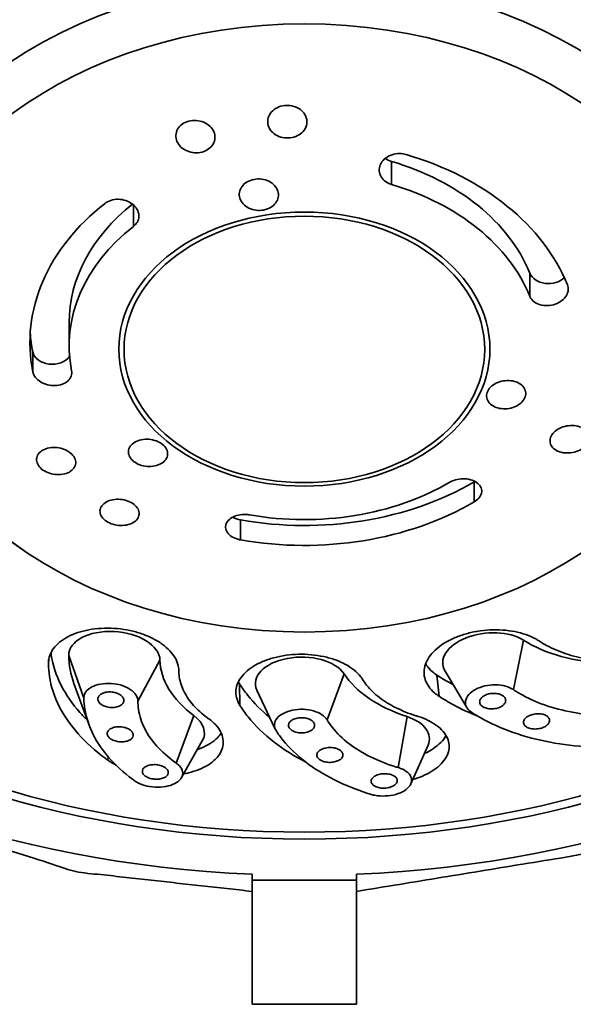
# Model space of a CAD drawing. Extents: x 7151 to 18070, y 1234 to 4763.
# Drawn here: x 17887 to 17908, y 2109 to 2146 of the extents above; entities that cross this region are included whole.
import ezdxf

# ---------------------------------------------------------------- set-up
doc = ezdxf.new("R2010")
doc.units = 0
doc.layers.get('0').update_dxf_attribs({"linetype": 'CONTINUOUS', "lineweight": 35})

msp = doc.modelspace()

# ---------------------------------------------------------------- linework, layer by layer
at = {"extrusion": (0, 1, 0)}
for p, q in [((17901.168, 2140.17), (17901.168, 2141.051)), ((17891.298, 2138.566), (17891.298, 2139.384)), ((17906.46, 2135.892), (17906.46, 2136.773)), ((17888.833, 2133.997), (17888.833, 2134.879)), ((17887.442, 2133.004), (17887.442, 2133.767)), ((17904.333, 2128.028), (17904.333, 2128.79)), ((17895.393, 2126.576), (17895.393, 2127.338)), ((17887.068, 2126.192), (17886.384, 2126.664)), ((17906.213, 2122.741), (17905.834, 2120.848)), ((17888.818, 2122.148), (17889.394, 2120.52)), ((17888.041, 2121.842), (17888.055, 2122.011)), ((17892.31, 2121.973), (17891.464, 2120.41)), ((17899.353, 2121.452), (17898.701, 2119.694)), ((17902.987, 2120.595), (17902.901, 2121.407)), ((17904.053, 2120.16), (17903.217, 2121.56)), ((17889.587, 2119.521), (17889.019, 2121.085)), ((17895.365, 2120.246), (17895.356, 2121.069)), ((17896.723, 2119.332), (17896.018, 2120.829)), ((17893.607, 2119.854), (17892.931, 2118.037)), ((17901.766, 2119.816), (17901.422, 2117.866)), ((17893.134, 2117.482), (17893.928, 2118.888)), ((17901.909, 2117.242), (17902.566, 2118.725)), ((17890.317, 2118.148), (17890.328, 2118.281)), ((17895.833, 2113.785), (17895.833, 2113.558)), ((17895.833, 2113.558), (17895.833, 2108.812)), ((17895.833, 2113.558), (17899.833, 2113.558)), ((17899.833, 2113.558), (17899.833, 2113.785)), ((17899.833, 2108.812), (17899.833, 2113.558)), ((17895.833, 2108.812), (17899.833, 2108.812))]:
    msp.add_line(p, q, dxfattribs=at)
for centre, major_axis, ratio, start_param, end_param in [((17897.833, 2139.401), (-34.75, 0), 0.738382, 1.628382, 7.796396), ((17897.833, 2139.401), (-32.04, 0), 0.738382, 2.736559, 5.452517), ((17897.833, 2138.39), (-30.5, 0), 0.738382, 3.141593, 5.452517), ((17897.833, 2135.692), (-16.75, 0), 0.738382, 2.323367, 5.452517), ((17897.833, 2134.116), (-10.5, 0), 0.738382, 3.430685, 4.332756), ((17901.446, 2141.566), (0.75, 0), 0.738382, 3.945653, 4.332756), ((17897.833, 2134.879), (-9, 0), 0.738382, 3.430685, 4.332756), ((17897.833, 2133.997), (9, 0), 0.738382, 0.289093, 1.191163), ((17897.833, 2134.116), (-10.5, 0), 0.738382, 5.52508, 6.427151), ((17897.833, 2134.879), (-9, 0), 0.738382, 5.531475, 6.283185), ((17897.833, 2133.997), (9, 0), 0.738382, 2.383488, 3.285558), ((17907.179, 2136.931), (0.75, 0), 0.738382, 3.430685, 5.642254), ((17897.833, 2134.879), (10.5, 0), 0.738382, 3.190795, 3.285558), ((17888.184, 2133.846), (0.75, 0), 0.738382, 3.285558, 5.805202), ((17897.833, 2134.879), (10.5, 0), 0.738382, 4.477883, 5.379953), ((17897.833, 2133.997), (9, 0), 0.738382, 4.477883, 5.379953), ((17903.869, 2129.225), (0.75, 0), 0.738382, 5.379953, 5.431903), ((17897.833, 2134.116), (-10.5, 0), 0.738382, 1.33629, 2.238361), ((17895.568, 2127.877), (0.75, 0), 0.738382, 4.028161, 4.477883), ((17890.564, 2122.061), (1.744, -0.145), 0.574851, 0.057453, 3.199045), ((17904.87, 2121.998), (1.74, 0.184), 0.579207, 0.630032, 3.403176), ((17910.551, 2125.139), (5.619, 0.594), 0.579207, 3.771625, 4.454488), ((17897.946, 2121.69), (9.119, -0.76), 0.574851, 3.199045, 3.400164), ((17897.709, 2121.098), (1.75, 0.02), 0.567888, 0.343627, 3.395425), ((17897.946, 2121.69), (5.631, -0.47), 0.574851, 3.199045, 3.881909), ((17904.66, 2122.594), (5.65, 0.065), 0.567888, 3.48522, 4.168083), ((17892.264, 2119.285), (1.744, -0.145), 0.574851, 6.024614, 7.023501), ((17900.87, 2118.955), (1.75, 0.02), 0.567888, 6.029353, 7.309676)]:
    msp.add_ellipse(centre, major_axis=major_axis, ratio=ratio, start_param=start_param, end_param=end_param)
for centre, major_axis in [((17897.833, 2138.39), (-31.5, 0)), ((17897.833, 2137.918), (-30.5, 0)), ((17897.833, 2134.681), (-15.75, 0)), ((17897.833, 2133.873), (-7.1, 0)), ((17897.833, 2133.862), (-6.9, 0))]:
    msp.add_ellipse(centre, major_axis=major_axis, ratio=0.738382)
for points, degree, knots in [([(17867.061, 2155.9), (17862.273, 2147.752), (17861.153, 2139.038), (17863.625, 2130.616), (17869.488, 2123.117), (17878.296, 2117.307), (17889.135, 2113.873), (17895.833, 2113.132)], 1, [5.713493, 5.713493, 6.033191, 6.34358, 6.650317, 6.964215, 7.286272, 7.611644, 7.798747, 7.798747]), ([(17899.833, 2113.132), (17911.329, 2115.015), (17921.474, 2119.551), (17929.206, 2126.315), (17933.657, 2134.562), (17934.43, 2143.278), (17931.63, 2151.641), (17928.606, 2155.9)], 1, [1.626031, 1.626031, 1.952005, 2.277862, 2.602331, 2.921263, 3.230859, 3.537892, 3.711285, 3.711285]), ([(17897.687, 2142.108), (17897.617, 2142.056), (17897.531, 2142.011), (17897.343, 2141.956), (17897.242, 2141.944), (17897.053, 2141.952), (17896.953, 2141.972), (17896.772, 2142.044), (17896.691, 2142.095), (17896.564, 2142.212), (17896.51, 2142.284), (17896.442, 2142.441), (17896.428, 2142.525), (17896.436, 2142.681), (17896.459, 2142.763), (17896.544, 2142.913), (17896.606, 2142.981), (17896.745, 2143.086), (17896.831, 2143.13), (17897.019, 2143.186), (17897.121, 2143.197), (17897.309, 2143.189), (17897.409, 2143.169), (17897.59, 2143.098), (17897.671, 2143.046), (17897.799, 2142.93), (17897.852, 2142.857), (17897.92, 2142.7), (17897.935, 2142.616), (17897.926, 2142.46), (17897.903, 2142.378), (17897.818, 2142.228), (17897.757, 2142.16), (17897.687, 2142.108)], 3, [0, 0, 0, 0, 0.282789, 0.282789, 0.565578, 0.565578, 0.848965, 0.848965, 1.132351, 1.132351, 1.417249, 1.417249, 1.702147, 1.702147, 1.986452, 1.986452, 2.270757, 2.270757, 2.553547, 2.553547, 2.836337, 2.836337, 3.119727, 3.119727, 3.403116, 3.403116, 3.688019, 3.688019, 3.972923, 3.972923, 4.257221, 4.257221, 4.54152, 4.54152, 4.54152, 4.54152]), ([(17894.171, 2141.526), (17894.102, 2141.476), (17894.015, 2141.434), (17893.827, 2141.385), (17893.726, 2141.376), (17893.538, 2141.39), (17893.438, 2141.412), (17893.256, 2141.488), (17893.175, 2141.542), (17893.048, 2141.661), (17892.994, 2141.735), (17892.926, 2141.892), (17892.912, 2141.976), (17892.92, 2142.131), (17892.944, 2142.212), (17893.028, 2142.358), (17893.09, 2142.423), (17893.229, 2142.523), (17893.315, 2142.565), (17893.503, 2142.615), (17893.604, 2142.623), (17893.793, 2142.61), (17893.892, 2142.587), (17894.074, 2142.511), (17894.155, 2142.457), (17894.283, 2142.338), (17894.336, 2142.265), (17894.405, 2142.107), (17894.419, 2142.023), (17894.41, 2141.868), (17894.387, 2141.787), (17894.302, 2141.641), (17894.241, 2141.576), (17894.171, 2141.526)], 3, [0, 0, 0, 0, 0.282237, 0.282237, 0.564474, 0.564474, 0.848895, 0.848895, 1.133316, 1.133316, 1.418771, 1.418771, 1.704225, 1.704225, 1.987491, 1.987491, 2.270758, 2.270758, 2.552994, 2.552994, 2.83523, 2.83523, 3.119657, 3.119657, 3.404085, 3.404085, 3.68954, 3.68954, 3.974994, 3.974994, 4.258256, 4.258256, 4.541519, 4.541519, 4.541519, 4.541519]), ([(17901.168, 2140.17), (17901.155, 2140.174), (17901.141, 2140.178), (17901.037, 2140.214), (17900.956, 2140.262), (17900.829, 2140.371), (17900.775, 2140.44), (17900.707, 2140.591), (17900.693, 2140.672), (17900.701, 2140.825), (17900.725, 2140.907), (17900.809, 2141.056), (17900.871, 2141.125), (17901.01, 2141.232), (17901.097, 2141.278), (17901.285, 2141.339), (17901.386, 2141.354), (17901.561, 2141.352), (17901.645, 2141.341), (17901.724, 2141.317)], 3, [0.808241, 0.808241, 0.808241, 0.808241, 0.849801, 0.849801, 1.13218, 1.13218, 1.415446, 1.415446, 1.698711, 1.698711, 1.983315, 1.983315, 2.267918, 2.267918, 2.551633, 2.551633, 2.835348, 2.835348, 3.076165, 3.076165, 3.076165, 3.076165]), ([(17896.599, 2139.327), (17896.529, 2139.277), (17896.442, 2139.235), (17896.254, 2139.183), (17896.153, 2139.173), (17895.965, 2139.182), (17895.865, 2139.203), (17895.684, 2139.273), (17895.603, 2139.324), (17895.476, 2139.437), (17895.422, 2139.508), (17895.354, 2139.66), (17895.339, 2139.741), (17895.348, 2139.892), (17895.371, 2139.971), (17895.456, 2140.115), (17895.517, 2140.18), (17895.657, 2140.28), (17895.743, 2140.322), (17895.931, 2140.374), (17896.032, 2140.384), (17896.221, 2140.375), (17896.32, 2140.355), (17896.502, 2140.284), (17896.583, 2140.233), (17896.71, 2140.12), (17896.764, 2140.049), (17896.832, 2139.897), (17896.846, 2139.816), (17896.838, 2139.665), (17896.814, 2139.586), (17896.73, 2139.442), (17896.668, 2139.377), (17896.599, 2139.327)], 3, [0, 0, 0, 0, 0.282478, 0.282478, 0.564956, 0.564956, 0.848174, 0.848174, 1.131391, 1.131391, 1.415285, 1.415285, 1.699178, 1.699178, 1.982333, 1.982333, 2.265487, 2.265487, 2.547965, 2.547965, 2.830443, 2.830443, 3.113662, 3.113662, 3.396882, 3.396882, 3.680776, 3.680776, 3.964671, 3.964671, 4.247823, 4.247823, 4.530975, 4.530975, 4.530975, 4.530975]), ([(17890.209, 2139.447), (17890.221, 2139.457), (17890.234, 2139.466), (17890.317, 2139.521), (17890.404, 2139.559), (17890.592, 2139.602), (17890.693, 2139.607), (17890.881, 2139.59), (17890.98, 2139.566), (17891.162, 2139.488), (17891.244, 2139.435), (17891.371, 2139.317), (17891.424, 2139.245), (17891.493, 2139.092), (17891.507, 2139.01), (17891.498, 2138.862), (17891.475, 2138.784), (17891.398, 2138.659), (17891.351, 2138.608), (17891.298, 2138.566)], 3, [-2.321713, -2.321713, -2.321713, -2.321713, -2.267923, -2.267923, -1.985416, -1.985416, -1.702909, -1.702909, -1.418269, -1.418269, -1.13363, -1.13363, -0.849158, -0.849158, -0.564686, -0.564686, -0.282343, -0.282343, -0.05379, -0.05379, -0.05379, -0.05379]), ([(17907.897, 2136.327), (17907.922, 2136.266), (17907.931, 2136.202), (17907.924, 2136.069), (17907.9, 2135.991), (17907.815, 2135.847), (17907.754, 2135.78), (17907.684, 2135.726), (17907.615, 2135.672), (17907.528, 2135.625), (17907.339, 2135.559), (17907.238, 2135.54), (17907.05, 2135.533), (17906.951, 2135.543), (17906.77, 2135.593), (17906.688, 2135.634), (17906.561, 2135.73), (17906.508, 2135.792), (17906.468, 2135.871), (17906.464, 2135.881), (17906.46, 2135.892)], 3, [-0.808247, -0.808247, -0.808247, -0.808247, -0.56743, -0.56743, -0.283715, -0.283715, 0, 0, 0, 0.284603, 0.284603, 0.569207, 0.569207, 0.852472, 0.852472, 1.135738, 1.135738, 1.418117, 1.418117, 1.459677, 1.459677, 1.459677, 1.459677]), ([(17888.926, 2133.044), (17888.933, 2133.009), (17888.935, 2132.974), (17888.929, 2132.872), (17888.906, 2132.802), (17888.821, 2132.677), (17888.759, 2132.622), (17888.69, 2132.582), (17888.62, 2132.541), (17888.533, 2132.508), (17888.345, 2132.474), (17888.244, 2132.471), (17888.056, 2132.492), (17887.957, 2132.517), (17887.776, 2132.593), (17887.694, 2132.644), (17887.567, 2132.755), (17887.513, 2132.822), (17887.462, 2132.93), (17887.449, 2132.967), (17887.442, 2133.004)], 3, [-0.704614, -0.704614, -0.704614, -0.704614, -0.56672, -0.56672, -0.28336, -0.28336, 0, 0, 0, 0.284414, 0.284414, 0.568828, 0.568828, 0.852449, 0.852449, 1.13607, 1.13607, 1.418636, 1.418636, 1.56331, 1.56331, 1.56331, 1.56331]), ([(17906.06, 2131.763), (17905.991, 2131.713), (17905.904, 2131.669), (17905.716, 2131.608), (17905.615, 2131.592), (17905.427, 2131.586), (17905.327, 2131.596), (17905.146, 2131.646), (17905.064, 2131.685), (17904.937, 2131.777), (17904.884, 2131.836), (17904.815, 2131.967), (17904.801, 2132.039), (17904.81, 2132.175), (17904.833, 2132.248), (17904.918, 2132.383), (17904.979, 2132.445), (17905.118, 2132.545), (17905.205, 2132.59), (17905.393, 2132.65), (17905.494, 2132.667), (17905.682, 2132.672), (17905.782, 2132.662), (17905.963, 2132.612), (17906.045, 2132.573), (17906.172, 2132.481), (17906.226, 2132.422), (17906.294, 2132.291), (17906.308, 2132.22), (17906.3, 2132.084), (17906.276, 2132.011), (17906.191, 2131.875), (17906.13, 2131.813), (17906.06, 2131.763)], 3, [0, 0, 0, 0, 0.283154, 0.283154, 0.566308, 0.566308, 0.850202, 0.850202, 1.134096, 1.134096, 1.417313, 1.417313, 1.700531, 1.700531, 1.983009, 1.983009, 2.265487, 2.265487, 2.548639, 2.548639, 2.831791, 2.831791, 3.115686, 3.115686, 3.39958, 3.39958, 3.6828, 3.6828, 3.966019, 3.966019, 4.248497, 4.248497, 4.530975, 4.530975, 4.530975, 4.530975]), ([(17908.488, 2130.081), (17908.418, 2130.031), (17908.331, 2129.986), (17908.143, 2129.923), (17908.042, 2129.905), (17907.854, 2129.895), (17907.755, 2129.903), (17907.574, 2129.947), (17907.492, 2129.983), (17907.365, 2130.07), (17907.311, 2130.126), (17907.243, 2130.251), (17907.229, 2130.321), (17907.238, 2130.453), (17907.261, 2130.524), (17907.346, 2130.657), (17907.407, 2130.719), (17907.546, 2130.819), (17907.633, 2130.863), (17907.821, 2130.926), (17907.922, 2130.945), (17908.11, 2130.954), (17908.209, 2130.946), (17908.391, 2130.902), (17908.473, 2130.866), (17908.6, 2130.78), (17908.653, 2130.724), (17908.722, 2130.598), (17908.736, 2130.529), (17908.727, 2130.397), (17908.704, 2130.326), (17908.619, 2130.193), (17908.558, 2130.131), (17908.488, 2130.081)], 3, [0, 0, 0, 0, 0.283786, 0.283786, 0.567573, 0.567573, 0.852507, 0.852507, 1.137442, 1.137442, 1.421864, 1.421864, 1.706285, 1.706285, 1.988522, 1.988522, 2.270759, 2.270759, 2.554021, 2.554021, 2.837283, 2.837283, 3.122738, 3.122738, 3.408192, 3.408192, 3.69262, 3.69262, 3.977048, 3.977048, 4.259283, 4.259283, 4.541519, 4.541519, 4.541519, 4.541519]), ([(17892.358, 2129.495), (17892.288, 2129.454), (17892.201, 2129.421), (17892.013, 2129.383), (17891.912, 2129.378), (17891.724, 2129.393), (17891.624, 2129.414), (17891.443, 2129.481), (17891.362, 2129.528), (17891.235, 2129.631), (17891.181, 2129.694), (17891.113, 2129.827), (17891.099, 2129.898), (17891.107, 2130.028), (17891.13, 2130.096), (17891.215, 2130.218), (17891.277, 2130.272), (17891.416, 2130.353), (17891.503, 2130.386), (17891.691, 2130.424), (17891.792, 2130.429), (17891.98, 2130.414), (17892.08, 2130.393), (17892.261, 2130.326), (17892.342, 2130.279), (17892.469, 2130.176), (17892.523, 2130.113), (17892.591, 2129.98), (17892.605, 2129.909), (17892.597, 2129.779), (17892.574, 2129.711), (17892.489, 2129.589), (17892.427, 2129.535), (17892.358, 2129.495)], 3, [0, 0, 0, 0, 0.283928, 0.283928, 0.567855, 0.567855, 0.8503, 0.8503, 1.132746, 1.132746, 1.415191, 1.415191, 1.697636, 1.697636, 1.981564, 1.981564, 2.265491, 2.265491, 2.549417, 2.549417, 2.833343, 2.833343, 3.115788, 3.115788, 3.398233, 3.398233, 3.680678, 3.680678, 3.963123, 3.963123, 4.247049, 4.247049, 4.530975, 4.530975, 4.530975, 4.530975]), ([(17888.842, 2129.171), (17888.772, 2129.133), (17888.686, 2129.102), (17888.498, 2129.07), (17888.396, 2129.068), (17888.208, 2129.088), (17888.109, 2129.112), (17887.928, 2129.184), (17887.846, 2129.233), (17887.719, 2129.339), (17887.665, 2129.402), (17887.597, 2129.537), (17887.583, 2129.607), (17887.591, 2129.736), (17887.614, 2129.803), (17887.699, 2129.921), (17887.761, 2129.972), (17887.9, 2130.049), (17887.987, 2130.079), (17888.175, 2130.112), (17888.277, 2130.113), (17888.465, 2130.093), (17888.564, 2130.069), (17888.745, 2129.997), (17888.826, 2129.948), (17888.953, 2129.843), (17889.007, 2129.779), (17889.075, 2129.645), (17889.089, 2129.574), (17889.081, 2129.446), (17889.058, 2129.379), (17888.973, 2129.26), (17888.911, 2129.209), (17888.842, 2129.171)], 3, [0, 0, 0, 0, 0.284821, 0.284821, 0.569642, 0.569642, 0.852997, 0.852997, 1.136352, 1.136352, 1.418561, 1.418561, 1.70077, 1.70077, 1.98577, 1.98577, 2.27077, 2.27077, 2.556249, 2.556249, 2.841728, 2.841728, 3.12442, 3.12442, 3.407111, 3.407111, 3.689321, 3.689321, 3.971531, 3.971531, 4.256525, 4.256525, 4.541518, 4.541518, 4.541518, 4.541518]), ([(17903.405, 2128.778), (17903.466, 2128.814), (17903.538, 2128.845), (17903.707, 2128.895), (17903.808, 2128.909), (17903.997, 2128.913), (17904.096, 2128.902), (17904.278, 2128.854), (17904.359, 2128.816), (17904.486, 2128.728), (17904.54, 2128.672), (17904.609, 2128.548), (17904.623, 2128.48), (17904.614, 2128.353), (17904.591, 2128.284), (17904.506, 2128.158), (17904.444, 2128.1), (17904.375, 2128.053), (17904.362, 2128.045), (17904.348, 2128.036), (17904.333, 2128.028)], 3, [-2.214133, -2.214133, -2.214133, -2.214133, -1.98558, -1.98558, -1.703237, -1.703237, -1.418765, -1.418765, -1.134293, -1.134293, -0.849654, -0.849654, -0.565015, -0.565015, -0.282507, -0.282507, 0, 0, 0, 0.05379, 0.05379, 0.05379, 0.05379]), ([(17891.27, 2127.23), (17891.2, 2127.192), (17891.114, 2127.161), (17890.926, 2127.127), (17890.824, 2127.123), (17890.636, 2127.139), (17890.537, 2127.161), (17890.355, 2127.228), (17890.274, 2127.273), (17890.147, 2127.373), (17890.093, 2127.434), (17890.025, 2127.563), (17890.01, 2127.631), (17890.019, 2127.756), (17890.042, 2127.821), (17890.127, 2127.937), (17890.188, 2127.988), (17890.328, 2128.064), (17890.414, 2128.095), (17890.603, 2128.13), (17890.705, 2128.133), (17890.893, 2128.116), (17890.992, 2128.095), (17891.173, 2128.028), (17891.254, 2127.983), (17891.381, 2127.883), (17891.435, 2127.822), (17891.503, 2127.693), (17891.517, 2127.625), (17891.509, 2127.5), (17891.486, 2127.435), (17891.401, 2127.319), (17891.339, 2127.268), (17891.27, 2127.23)], 3, [0, 0, 0, 0, 0.28434, 0.28434, 0.568679, 0.568679, 0.851549, 0.851549, 1.134419, 1.134419, 1.417113, 1.417113, 1.699806, 1.699806, 1.985288, 1.985288, 2.27077, 2.27077, 2.555764, 2.555764, 2.840758, 2.840758, 3.122968, 3.122968, 3.405178, 3.405178, 3.687869, 3.687869, 3.97056, 3.97056, 4.256039, 4.256039, 4.541518, 4.541518, 4.541518, 4.541518]), ([(17895.393, 2126.576), (17895.344, 2126.584), (17895.296, 2126.596), (17895.159, 2126.641), (17895.077, 2126.683), (17894.95, 2126.778), (17894.896, 2126.836), (17894.828, 2126.962), (17894.814, 2127.029), (17894.823, 2127.153), (17894.846, 2127.218), (17894.931, 2127.336), (17894.992, 2127.389), (17895.131, 2127.471), (17895.218, 2127.505), (17895.406, 2127.546), (17895.508, 2127.554), (17895.648, 2127.547), (17895.695, 2127.542), (17895.742, 2127.534)], 3, [0.704618, 0.704618, 0.704618, 0.704618, 0.849292, 0.849292, 1.131858, 1.131858, 1.415479, 1.415479, 1.6991, 1.6991, 1.983514, 1.983514, 2.267928, 2.267928, 2.551288, 2.551288, 2.834648, 2.834648, 2.972542, 2.972542, 2.972542, 2.972542]), ([(17888.041, 2121.842), (17888.04, 2121.899), (17888.045, 2121.957), (17888.073, 2122.108), (17888.107, 2122.201), (17888.199, 2122.373), (17888.262, 2122.459), (17888.417, 2122.622), (17888.511, 2122.699), (17888.723, 2122.838), (17888.843, 2122.901), (17889.098, 2123.009), (17889.235, 2123.053), (17889.512, 2123.124), (17889.662, 2123.152), (17889.977, 2123.19), (17890.141, 2123.199), (17890.472, 2123.198), (17890.639, 2123.188), (17890.965, 2123.148), (17891.124, 2123.118), (17891.423, 2123.046), (17891.573, 2123), (17891.862, 2122.891), (17892.001, 2122.827), (17892.257, 2122.686), (17892.374, 2122.608), (17892.58, 2122.444), (17892.668, 2122.358), (17892.814, 2122.185), (17892.876, 2122.092), (17892.97, 2121.899), (17893.002, 2121.8), (17893.024, 2121.659), (17893.027, 2121.617), (17893.028, 2121.576)], 3, [6.789315, 6.789315, 6.789315, 6.789315, 7.063595, 7.063595, 7.534562, 7.534562, 8.005479, 8.005479, 8.476396, 8.476396, 8.947313, 8.947313, 9.41823, 9.41823, 9.889083, 9.889083, 10.359936, 10.359936, 10.83079, 10.83079, 11.301643, 11.301643, 11.772546, 11.772546, 12.24345, 12.24345, 12.714353, 12.714353, 13.185256, 13.185256, 13.656223, 13.656223, 14.12719, 14.12719, 14.323877, 14.323877, 14.323877, 14.323877]), ([(17902.987, 2120.595), (17902.925, 2120.636), (17902.868, 2120.679), (17902.727, 2120.8), (17902.652, 2120.882), (17902.535, 2121.048), (17902.488, 2121.138), (17902.427, 2121.326), (17902.411, 2121.424), (17902.415, 2121.621), (17902.433, 2121.721), (17902.501, 2121.916), (17902.551, 2122.01), (17902.673, 2122.188), (17902.75, 2122.278), (17902.935, 2122.449), (17903.042, 2122.532), (17903.279, 2122.683), (17903.41, 2122.753), (17903.685, 2122.874), (17903.829, 2122.927), (17904.12, 2123.013), (17904.276, 2123.049), (17904.598, 2123.104), (17904.765, 2123.122), (17905.097, 2123.139), (17905.263, 2123.138), (17905.584, 2123.115), (17905.739, 2123.094), (17906.028, 2123.038), (17906.171, 2123), (17906.442, 2122.906), (17906.571, 2122.85), (17906.736, 2122.759), (17906.783, 2122.731), (17906.827, 2122.702)], 3, [-8.279809, -8.279809, -8.279809, -8.279809, -8.005529, -8.005529, -7.534562, -7.534562, -7.063645, -7.063645, -6.592728, -6.592728, -6.121811, -6.121811, -5.650894, -5.650894, -5.180041, -5.180041, -4.709188, -4.709188, -4.238334, -4.238334, -3.767481, -3.767481, -3.296578, -3.296578, -2.825674, -2.825674, -2.354771, -2.354771, -1.883868, -1.883868, -1.412901, -1.412901, -0.941934, -0.941934, -0.745247, -0.745247, -0.745247, -0.745247]), ([(17906.827, 2122.702), (17906.913, 2122.645), (17907.005, 2122.59), (17907.328, 2122.415), (17907.579, 2122.308), (17908.111, 2122.134), (17908.39, 2122.067), (17908.954, 2121.973), (17909.257, 2121.942), (17909.591, 2121.932), (17909.612, 2121.931), (17909.633, 2121.931)], 3, [16.247656, 16.247656, 16.247656, 16.247656, 16.6324, 16.6324, 17.555407, 17.555407, 18.478414, 18.478414, 19.402389, 19.402389, 19.464189, 19.464189, 19.464189, 19.464189]), ([(17888.137, 2122.257), (17888.141, 2122.228), (17888.145, 2122.198), (17888.21, 2121.779), (17888.338, 2121.392), (17888.712, 2120.652), (17888.959, 2120.298), (17889.337, 2119.873), (17889.431, 2119.775), (17889.53, 2119.677)], 3, [33.463741, 33.463741, 33.463741, 33.463741, 33.604318, 33.604318, 35.469114, 35.469114, 37.333911, 37.333911, 37.899942, 37.899942, 37.899942, 37.899942]), ([(17895.365, 2120.246), (17895.332, 2120.299), (17895.304, 2120.353), (17895.244, 2120.5), (17895.222, 2120.595), (17895.209, 2120.777), (17895.217, 2120.872), (17895.267, 2121.062), (17895.309, 2121.156), (17895.424, 2121.339), (17895.497, 2121.426), (17895.669, 2121.59), (17895.768, 2121.665), (17895.981, 2121.799), (17896.102, 2121.863), (17896.367, 2121.976), (17896.511, 2122.026), (17896.814, 2122.107), (17896.972, 2122.139), (17897.292, 2122.183), (17897.454, 2122.195), (17897.768, 2122.203), (17897.93, 2122.198), (17898.256, 2122.168), (17898.418, 2122.144), (17898.731, 2122.077), (17898.882, 2122.034), (17899.162, 2121.933), (17899.292, 2121.875), (17899.523, 2121.751), (17899.632, 2121.68), (17899.827, 2121.526), (17899.912, 2121.441), (17900.011, 2121.316), (17900.038, 2121.279), (17900.062, 2121.241)], 3, [6.789315, 6.789315, 6.789315, 6.789315, 7.063595, 7.063595, 7.534562, 7.534562, 8.005479, 8.005479, 8.476396, 8.476396, 8.947313, 8.947313, 9.41823, 9.41823, 9.889083, 9.889083, 10.359936, 10.359936, 10.83079, 10.83079, 11.301643, 11.301643, 11.772546, 11.772546, 12.24345, 12.24345, 12.714353, 12.714353, 13.185256, 13.185256, 13.656223, 13.656223, 14.12719, 14.12719, 14.323877, 14.323877, 14.323877, 14.323877]), ([(17890.317, 2118.148), (17890.289, 2118.168), (17890.261, 2118.188), (17889.824, 2118.509), (17889.471, 2118.83), (17888.891, 2119.483), (17888.644, 2119.836), (17888.27, 2120.577), (17888.142, 2120.963), (17888.057, 2121.516), (17888.043, 2121.679), (17888.041, 2121.842)], 3, [20.423035, 20.423035, 20.423035, 20.423035, 20.54789, 20.54789, 22.414641, 22.414641, 24.279434, 24.279434, 26.144228, 26.144228, 26.921543, 26.921543, 26.921543, 26.921543]), ([(17902.472, 2121.831), (17902.483, 2121.813), (17902.495, 2121.794), (17902.566, 2121.693), (17902.641, 2121.612), (17902.782, 2121.49), (17902.84, 2121.447), (17902.901, 2121.407)], 3, [7.4325735, 7.4325735, 7.4325735, 7.4325735, 7.5345788, 7.5345788, 8.005548, 8.005548, 8.2798285, 8.2798285, 8.2798285, 8.2798285]), ([(17893.028, 2121.576), (17893.029, 2121.496), (17893.036, 2121.415), (17893.078, 2121.141), (17893.141, 2120.95), (17893.326, 2120.583), (17893.449, 2120.408), (17893.736, 2120.085), (17893.91, 2119.927), (17894.127, 2119.768), (17894.14, 2119.758), (17894.154, 2119.748)], 3, [16.247656, 16.247656, 16.247656, 16.247656, 16.6324, 16.6324, 17.555407, 17.555407, 18.478414, 18.478414, 19.402389, 19.402389, 19.464189, 19.464189, 19.464189, 19.464189]), ([(17902.901, 2121.407), (17903.076, 2121.291), (17903.26, 2121.181), (17903.478, 2121.063), (17903.504, 2121.049), (17903.53, 2121.035)], 3, [32.827028, 32.827028, 32.827028, 32.827028, 33.6043178, 33.6043178, 33.7083507, 33.7083507, 33.7083507, 33.7083507]), ([(17889.394, 2120.52), (17889.393, 2120.585), (17889.409, 2120.649), (17889.477, 2120.778), (17889.542, 2120.849), (17889.719, 2120.966), (17889.83, 2121.012), (17890.061, 2121.071), (17890.197, 2121.088), (17890.474, 2121.087), (17890.615, 2121.069), (17890.864, 2121.008), (17890.989, 2120.961), (17891.201, 2120.842), (17891.289, 2120.771), (17891.408, 2120.627), (17891.449, 2120.544), (17891.463, 2120.444), (17891.464, 2120.427), (17891.464, 2120.41)], 3, [1.250434, 1.250434, 1.250434, 1.250434, 1.560509, 1.560509, 1.953763, 1.953763, 2.347016, 2.347016, 2.740889, 2.740889, 3.134762, 3.134762, 3.527583, 3.527583, 3.920404, 3.920404, 4.311071, 4.311071, 4.39319, 4.39319, 4.39319, 4.39319]), ([(17895.356, 2121.069), (17895.45, 2120.919), (17895.555, 2120.771), (17895.908, 2120.33), (17896.191, 2120.048), (17896.509, 2119.788)], 3, [32.827028, 32.827028, 32.827028, 32.827028, 33.604318, 33.604318, 35.202112, 35.202112, 35.202112, 35.202112]), ([(17900.062, 2121.241), (17900.108, 2121.166), (17900.16, 2121.093), (17900.355, 2120.85), (17900.522, 2120.689), (17900.904, 2120.396), (17901.118, 2120.265), (17901.57, 2120.039), (17901.824, 2119.935), (17902.117, 2119.843), (17902.136, 2119.837), (17902.154, 2119.832)], 3, [16.247656, 16.247656, 16.247656, 16.247656, 16.6324, 16.6324, 17.555407, 17.555407, 18.478414, 18.478414, 19.402389, 19.402389, 19.464189, 19.464189, 19.464189, 19.464189]), ([(17904.24, 2119.974), (17904.17, 2120.02), (17904.113, 2120.072), (17904.025, 2120.196), (17903.996, 2120.277), (17903.997, 2120.442), (17904.027, 2120.526), (17904.129, 2120.674), (17904.208, 2120.749), (17904.407, 2120.876), (17904.527, 2120.928), (17904.77, 2120.999), (17904.909, 2121.023), (17905.186, 2121.036), (17905.324, 2121.025), (17905.563, 2120.977), (17905.68, 2120.937), (17905.796, 2120.872), (17905.815, 2120.86), (17905.834, 2120.848)], 3, [1.250434, 1.250434, 1.250434, 1.250434, 1.560509, 1.560509, 1.953763, 1.953763, 2.347016, 2.347016, 2.740889, 2.740889, 3.134762, 3.134762, 3.527583, 3.527583, 3.920404, 3.920404, 4.311071, 4.311071, 4.39319, 4.39319, 4.39319, 4.39319]), ([(17890.282, 2120.187), (17890.223, 2120.202), (17890.163, 2120.224), (17890.06, 2120.28), (17890.018, 2120.315), (17889.96, 2120.384), (17889.94, 2120.424), (17889.928, 2120.503), (17889.935, 2120.543), (17889.973, 2120.612), (17890.004, 2120.645), (17890.089, 2120.701), (17890.143, 2120.723), (17890.253, 2120.751), (17890.318, 2120.76), (17890.451, 2120.759), (17890.518, 2120.751), (17890.638, 2120.722), (17890.698, 2120.699), (17890.8, 2120.643), (17890.842, 2120.609), (17890.901, 2120.539), (17890.921, 2120.5), (17890.933, 2120.42), (17890.925, 2120.38), (17890.888, 2120.312), (17890.856, 2120.278), (17890.771, 2120.222), (17890.718, 2120.2), (17890.607, 2120.172), (17890.542, 2120.164), (17890.41, 2120.164), (17890.342, 2120.173), (17890.282, 2120.187)], 3, [0, 0, 0, 0, 0.188361, 0.188361, 0.376722, 0.376722, 0.565107, 0.565107, 0.753493, 0.753493, 0.941859, 0.941859, 1.130225, 1.130225, 1.318566, 1.318566, 1.506908, 1.506908, 1.695268, 1.695268, 1.883629, 1.883629, 2.072015, 2.072015, 2.2604, 2.2604, 2.448766, 2.448766, 2.637132, 2.637132, 2.825474, 2.825474, 3.013815, 3.013815, 3.013815, 3.013815]), ([(17904.469, 2119.832), (17904.143, 2119.962), (17903.831, 2120.107), (17903.346, 2120.37), (17903.162, 2120.48), (17902.987, 2120.595)], 3, [24.958908, 24.958908, 24.958908, 24.958908, 26.143304, 26.143304, 26.9215, 26.9215, 26.9215, 26.9215]), ([(17905.225, 2120.144), (17905.167, 2120.127), (17905.1, 2120.115), (17904.967, 2120.109), (17904.901, 2120.114), (17904.785, 2120.136), (17904.729, 2120.155), (17904.636, 2120.206), (17904.599, 2120.238), (17904.552, 2120.305), (17904.539, 2120.344), (17904.54, 2120.423), (17904.555, 2120.463), (17904.604, 2120.534), (17904.641, 2120.57), (17904.736, 2120.63), (17904.794, 2120.655), (17904.91, 2120.69), (17904.976, 2120.701), (17905.11, 2120.708), (17905.176, 2120.703), (17905.291, 2120.681), (17905.348, 2120.661), (17905.441, 2120.61), (17905.477, 2120.578), (17905.524, 2120.512), (17905.538, 2120.473), (17905.536, 2120.394), (17905.522, 2120.354), (17905.473, 2120.283), (17905.435, 2120.247), (17905.34, 2120.186), (17905.283, 2120.161), (17905.225, 2120.144)], 3, [0, 0, 0, 0, 0.188361, 0.188361, 0.376722, 0.376722, 0.565107, 0.565107, 0.753493, 0.753493, 0.941859, 0.941859, 1.130225, 1.130225, 1.318566, 1.318566, 1.506908, 1.506908, 1.695268, 1.695268, 1.883629, 1.883629, 2.072015, 2.072015, 2.2604, 2.2604, 2.448766, 2.448766, 2.637132, 2.637132, 2.825474, 2.825474, 3.013815, 3.013815, 3.013815, 3.013815]), ([(17905.834, 2120.848), (17905.946, 2120.773), (17906.064, 2120.702), (17906.482, 2120.472), (17906.807, 2120.333), (17907.497, 2120.108), (17907.861, 2120.021), (17908.594, 2119.901), (17908.987, 2119.863), (17909.422, 2119.851), (17909.451, 2119.85), (17909.479, 2119.85)], 3, [29.796719, 29.796719, 29.796719, 29.796719, 30.299768, 30.299768, 31.499761, 31.499761, 32.699753, 32.699753, 33.896595, 33.896595, 33.980763, 33.980763, 33.980763, 33.980763]), ([(17891.328, 2117.369), (17891.306, 2117.385), (17891.284, 2117.401), (17890.915, 2117.677), (17890.616, 2117.953), (17890.126, 2118.511), (17889.917, 2118.812), (17889.598, 2119.443), (17889.488, 2119.773), (17889.411, 2120.243), (17889.398, 2120.382), (17889.394, 2120.52)], 3, [4.686392, 4.686392, 4.686392, 4.686392, 4.787643, 4.787643, 6.383525, 6.383525, 7.971471, 7.971471, 9.559417, 9.559417, 10.217295, 10.217295, 10.217295, 10.217295]), ([(17891.464, 2120.41), (17891.464, 2120.305), (17891.472, 2120.199), (17891.524, 2119.844), (17891.605, 2119.595), (17891.845, 2119.12), (17892.005, 2118.892), (17892.381, 2118.474), (17892.61, 2118.269), (17892.894, 2118.064), (17892.912, 2118.05), (17892.931, 2118.037)], 3, [29.796719, 29.796719, 29.796719, 29.796719, 30.299768, 30.299768, 31.499761, 31.499761, 32.699753, 32.699753, 33.896595, 33.896595, 33.980763, 33.980763, 33.980763, 33.980763]), ([(17897.874, 2118.087), (17897.447, 2118.306), (17897.043, 2118.558), (17896.296, 2119.131), (17895.957, 2119.457), (17895.565, 2119.948), (17895.459, 2120.095), (17895.365, 2120.246)], 3, [22.52536, 22.52536, 22.52536, 22.52536, 24.279434, 24.279434, 26.144228, 26.144228, 26.921543, 26.921543, 26.921543, 26.921543]), ([(17896.752, 2119.281), (17896.714, 2119.34), (17896.692, 2119.403), (17896.681, 2119.54), (17896.701, 2119.622), (17896.795, 2119.774), (17896.87, 2119.844), (17897.048, 2119.957), (17897.162, 2120.006), (17897.415, 2120.074), (17897.554, 2120.093), (17897.816, 2120.098), (17897.956, 2120.086), (17898.217, 2120.029), (17898.337, 2119.984), (17898.528, 2119.88), (17898.611, 2119.814), (17898.681, 2119.725), (17898.691, 2119.709), (17898.701, 2119.694)], 3, [1.250434, 1.250434, 1.250434, 1.250434, 1.560509, 1.560509, 1.953763, 1.953763, 2.347016, 2.347016, 2.740889, 2.740889, 3.134762, 3.134762, 3.527583, 3.527583, 3.920404, 3.920404, 4.311071, 4.311071, 4.39319, 4.39319, 4.39319, 4.39319]), ([(17902.154, 2119.832), (17902.164, 2119.829), (17902.173, 2119.826), (17902.323, 2119.779), (17902.452, 2119.727), (17902.683, 2119.616), (17902.792, 2119.552), (17902.987, 2119.41), (17903.072, 2119.333), (17903.212, 2119.169), (17903.267, 2119.083), (17903.343, 2118.908), (17903.365, 2118.82), (17903.371, 2118.733), (17903.377, 2118.647), (17903.369, 2118.557), (17903.319, 2118.376), (17903.277, 2118.286), (17903.162, 2118.11), (17903.089, 2118.025), (17902.917, 2117.866), (17902.818, 2117.792), (17902.605, 2117.659), (17902.484, 2117.596), (17902.236, 2117.49), (17902.112, 2117.445), (17901.982, 2117.406)], 3, [-2.386543, -2.386543, -2.386543, -2.386543, -2.355051, -2.355051, -1.884047, -1.884047, -1.413035, -1.413035, -0.942023, -0.942023, -0.471012, -0.471012, 0, 0, 0, 0.470902, 0.470902, 0.941803, 0.941803, 1.412705, 1.412705, 1.883606, 1.883606, 2.354501, 2.354501, 2.763864, 2.763864, 2.763864, 2.763864]), ([(17909.072, 2118.641), (17909.037, 2118.642), (17909.003, 2118.643), (17908.427, 2118.665), (17907.905, 2118.72), (17906.936, 2118.886), (17906.455, 2119.002), (17905.539, 2119.301), (17905.105, 2119.485), (17904.547, 2119.784), (17904.39, 2119.877), (17904.24, 2119.974)], 3, [4.686392, 4.686392, 4.686392, 4.686392, 4.787643, 4.787643, 6.383525, 6.383525, 7.971471, 7.971471, 9.559417, 9.559417, 10.217295, 10.217295, 10.217295, 10.217295]), ([(17906.904, 2119.377), (17906.846, 2119.36), (17906.779, 2119.347), (17906.646, 2119.339), (17906.58, 2119.342), (17906.465, 2119.363), (17906.408, 2119.381), (17906.316, 2119.43), (17906.279, 2119.46), (17906.232, 2119.525), (17906.219, 2119.563), (17906.221, 2119.64), (17906.235, 2119.68), (17906.284, 2119.75), (17906.322, 2119.786), (17906.417, 2119.846), (17906.474, 2119.872), (17906.59, 2119.907), (17906.657, 2119.92), (17906.79, 2119.928), (17906.856, 2119.924), (17906.971, 2119.904), (17907.028, 2119.886), (17907.12, 2119.837), (17907.157, 2119.806), (17907.204, 2119.742), (17907.217, 2119.704), (17907.215, 2119.627), (17907.201, 2119.587), (17907.152, 2119.516), (17907.114, 2119.481), (17907.019, 2119.42), (17906.962, 2119.395), (17906.904, 2119.377)], 3, [0, 0, 0, 0, 0.188343, 0.188343, 0.376687, 0.376687, 0.56503, 0.56503, 0.753374, 0.753374, 0.941717, 0.941717, 1.130061, 1.130061, 1.318404, 1.318404, 1.506748, 1.506748, 1.695091, 1.695091, 1.883434, 1.883434, 2.071778, 2.071778, 2.260121, 2.260121, 2.448465, 2.448465, 2.636808, 2.636808, 2.825152, 2.825152, 3.013495, 3.013495, 3.013495, 3.013495]), ([(17894.154, 2119.748), (17894.161, 2119.743), (17894.168, 2119.738), (17894.279, 2119.657), (17894.368, 2119.577), (17894.515, 2119.416), (17894.577, 2119.33), (17894.672, 2119.151), (17894.705, 2119.058), (17894.736, 2118.872), (17894.735, 2118.779), (17894.701, 2118.599), (17894.668, 2118.512), (17894.622, 2118.43), (17894.576, 2118.349), (17894.514, 2118.268), (17894.359, 2118.114), (17894.266, 2118.041), (17894.054, 2117.908), (17893.935, 2117.848), (17893.679, 2117.745), (17893.543, 2117.702), (17893.344, 2117.652), (17893.28, 2117.638), (17893.215, 2117.626)], 3, [-2.386543, -2.386543, -2.386543, -2.386543, -2.355051, -2.355051, -1.884047, -1.884047, -1.413035, -1.413035, -0.942023, -0.942023, -0.471012, -0.471012, 0, 0, 0, 0.470902, 0.470902, 0.941803, 0.941803, 1.412705, 1.412705, 1.883606, 1.883606, 2.091631, 2.091631, 2.091631, 2.091631]), ([(17897.748, 2119.193), (17897.686, 2119.192), (17897.618, 2119.197), (17897.493, 2119.224), (17897.435, 2119.245), (17897.343, 2119.295), (17897.302, 2119.327), (17897.246, 2119.397), (17897.231, 2119.436), (17897.226, 2119.509), (17897.236, 2119.548), (17897.281, 2119.621), (17897.318, 2119.655), (17897.403, 2119.709), (17897.457, 2119.732), (17897.578, 2119.765), (17897.645, 2119.774), (17897.77, 2119.777), (17897.838, 2119.771), (17897.963, 2119.744), (17898.02, 2119.723), (17898.113, 2119.673), (17898.154, 2119.641), (17898.21, 2119.571), (17898.225, 2119.532), (17898.23, 2119.459), (17898.22, 2119.42), (17898.174, 2119.347), (17898.138, 2119.313), (17898.053, 2119.259), (17897.999, 2119.236), (17897.878, 2119.203), (17897.811, 2119.194), (17897.748, 2119.193)], 3, [0, 0, 0, 0, 0.188361, 0.188361, 0.376722, 0.376722, 0.565107, 0.565107, 0.753493, 0.753493, 0.941859, 0.941859, 1.130225, 1.130225, 1.318566, 1.318566, 1.506908, 1.506908, 1.695268, 1.695268, 1.883629, 1.883629, 2.072015, 2.072015, 2.2604, 2.2604, 2.448766, 2.448766, 2.637132, 2.637132, 2.825474, 2.825474, 3.013815, 3.013815, 3.013815, 3.013815]), ([(17898.701, 2119.694), (17898.761, 2119.596), (17898.828, 2119.5), (17899.078, 2119.184), (17899.294, 2118.975), (17899.789, 2118.595), (17900.068, 2118.424), (17900.658, 2118.132), (17900.989, 2118), (17901.371, 2117.881), (17901.396, 2117.874), (17901.422, 2117.866)], 3, [29.796719, 29.796719, 29.796719, 29.796719, 30.299768, 30.299768, 31.499761, 31.499761, 32.699753, 32.699753, 33.896595, 33.896595, 33.980763, 33.980763, 33.980763, 33.980763]), ([(17890.64, 2118.873), (17890.58, 2118.887), (17890.52, 2118.908), (17890.418, 2118.963), (17890.376, 2118.996), (17890.317, 2119.063), (17890.297, 2119.102), (17890.285, 2119.179), (17890.292, 2119.217), (17890.329, 2119.284), (17890.361, 2119.317), (17890.446, 2119.371), (17890.499, 2119.393), (17890.61, 2119.42), (17890.675, 2119.428), (17890.807, 2119.428), (17890.875, 2119.42), (17890.995, 2119.391), (17891.055, 2119.37), (17891.157, 2119.315), (17891.199, 2119.282), (17891.258, 2119.215), (17891.278, 2119.176), (17891.29, 2119.099), (17891.283, 2119.061), (17891.246, 2118.994), (17891.214, 2118.961), (17891.129, 2118.907), (17891.076, 2118.885), (17890.965, 2118.858), (17890.9, 2118.85), (17890.768, 2118.85), (17890.7, 2118.859), (17890.64, 2118.873)], 3, [0, 0, 0, 0, 0.188343, 0.188343, 0.376687, 0.376687, 0.56503, 0.56503, 0.753374, 0.753374, 0.941717, 0.941717, 1.130061, 1.130061, 1.318404, 1.318404, 1.506748, 1.506748, 1.695091, 1.695091, 1.883434, 1.883434, 2.071778, 2.071778, 2.260121, 2.260121, 2.448465, 2.448465, 2.636808, 2.636808, 2.825152, 2.825152, 3.013495, 3.013495, 3.013495, 3.013495]), ([(17893.745, 2118.565), (17893.79, 2118.58), (17893.833, 2118.596), (17894.003, 2118.665), (17894.122, 2118.725), (17894.334, 2118.858), (17894.427, 2118.931), (17894.562, 2119.065), (17894.612, 2119.125), (17894.652, 2119.185)], 3, [-1.569037, -1.569037, -1.569037, -1.569037, -1.412707, -1.412707, -0.941805, -0.941805, -0.470902, -0.470902, -0.119321, -0.119321, -0.119321, -0.119321]), ([(17900.352, 2116.85), (17900.322, 2116.859), (17900.292, 2116.869), (17899.789, 2117.031), (17899.352, 2117.211), (17898.576, 2117.604), (17898.208, 2117.83), (17897.552, 2118.335), (17897.262, 2118.612), (17896.924, 2119.028), (17896.833, 2119.153), (17896.752, 2119.281)], 3, [4.686392, 4.686392, 4.686392, 4.686392, 4.787643, 4.787643, 6.383525, 6.383525, 7.971471, 7.971471, 9.559417, 9.559417, 10.217295, 10.217295, 10.217295, 10.217295]), ([(17902.422, 2118.399), (17902.524, 2118.447), (17902.618, 2118.497), (17902.808, 2118.616), (17902.907, 2118.69), (17903.08, 2118.849), (17903.153, 2118.934), (17903.226, 2119.046), (17903.241, 2119.07), (17903.254, 2119.095)], 3, [-2.257855, -2.257855, -2.257855, -2.257855, -1.88361, -1.88361, -1.412707, -1.412707, -0.941805, -0.941805, -0.812688, -0.812688, -0.812688, -0.812688]), ([(17898.832, 2118.066), (17898.77, 2118.064), (17898.702, 2118.069), (17898.577, 2118.094), (17898.519, 2118.114), (17898.427, 2118.162), (17898.386, 2118.192), (17898.33, 2118.261), (17898.315, 2118.298), (17898.31, 2118.369), (17898.319, 2118.407), (17898.365, 2118.479), (17898.402, 2118.512), (17898.487, 2118.565), (17898.541, 2118.588), (17898.662, 2118.621), (17898.729, 2118.63), (17898.854, 2118.634), (17898.921, 2118.629), (17899.047, 2118.604), (17899.104, 2118.584), (17899.197, 2118.536), (17899.237, 2118.506), (17899.294, 2118.438), (17899.309, 2118.4), (17899.314, 2118.329), (17899.304, 2118.291), (17899.258, 2118.22), (17899.222, 2118.186), (17899.137, 2118.133), (17899.082, 2118.11), (17898.961, 2118.077), (17898.895, 2118.068), (17898.832, 2118.066)], 3, [0, 0, 0, 0, 0.188343, 0.188343, 0.376687, 0.376687, 0.56503, 0.56503, 0.753374, 0.753374, 0.941717, 0.941717, 1.130061, 1.130061, 1.318404, 1.318404, 1.506748, 1.506748, 1.695091, 1.695091, 1.883434, 1.883434, 2.071778, 2.071778, 2.260121, 2.260121, 2.448465, 2.448465, 2.636808, 2.636808, 2.825152, 2.825152, 3.013495, 3.013495, 3.013495, 3.013495]), ([(17892.931, 2118.037), (17892.979, 2118.004), (17893.02, 2117.968), (17893.116, 2117.866), (17893.159, 2117.788), (17893.188, 2117.632), (17893.173, 2117.554), (17893.098, 2117.417), (17893.032, 2117.349), (17892.854, 2117.237), (17892.742, 2117.192), (17892.508, 2117.134), (17892.371, 2117.116), (17892.092, 2117.115), (17891.949, 2117.131), (17891.823, 2117.159), (17891.698, 2117.187), (17891.572, 2117.23), (17891.415, 2117.311), (17891.369, 2117.339), (17891.328, 2117.369)], 3, [-2.588552, -2.588552, -2.588552, -2.588552, -2.378942, -2.378942, -1.983921, -1.983921, -1.588899, -1.588899, -1.191698, -1.191698, -0.794496, -0.794496, -0.397248, -0.397248, 0, 0, 0, 0.395141, 0.395141, 0.580084, 0.580084, 0.580084, 0.580084]), ([(17891.985, 2117.441), (17891.925, 2117.455), (17891.865, 2117.475), (17891.762, 2117.527), (17891.72, 2117.558), (17891.661, 2117.623), (17891.641, 2117.66), (17891.628, 2117.734), (17891.636, 2117.772), (17891.673, 2117.837), (17891.704, 2117.869), (17891.789, 2117.922), (17891.842, 2117.943), (17891.953, 2117.97), (17892.018, 2117.979), (17892.151, 2117.98), (17892.218, 2117.972), (17892.338, 2117.946), (17892.398, 2117.926), (17892.501, 2117.874), (17892.543, 2117.842), (17892.602, 2117.778), (17892.622, 2117.741), (17892.635, 2117.666), (17892.627, 2117.629), (17892.59, 2117.564), (17892.559, 2117.532), (17892.474, 2117.479), (17892.421, 2117.458), (17892.31, 2117.43), (17892.245, 2117.422), (17892.112, 2117.421), (17892.045, 2117.428), (17891.985, 2117.441)], 3, [0, 0, 0, 0, 0.1884, 0.1884, 0.3768, 0.3768, 0.565203, 0.565203, 0.753606, 0.753606, 0.941966, 0.941966, 1.130326, 1.130326, 1.318683, 1.318683, 1.507041, 1.507041, 1.695441, 1.695441, 1.883841, 1.883841, 2.072244, 2.072244, 2.260647, 2.260647, 2.449007, 2.449007, 2.637367, 2.637367, 2.825724, 2.825724, 3.014082, 3.014082, 3.014082, 3.014082]), ([(17901.422, 2117.866), (17901.485, 2117.847), (17901.544, 2117.825), (17901.693, 2117.754), (17901.78, 2117.693), (17901.899, 2117.557), (17901.932, 2117.481), (17901.945, 2117.336), (17901.925, 2117.257), (17901.829, 2117.109), (17901.753, 2117.039), (17901.574, 2116.928), (17901.459, 2116.877), (17901.203, 2116.806), (17901.063, 2116.786), (17900.931, 2116.78), (17900.799, 2116.774), (17900.658, 2116.783), (17900.466, 2116.818), (17900.407, 2116.833), (17900.352, 2116.85)], 3, [-2.588552, -2.588552, -2.588552, -2.588552, -2.378942, -2.378942, -1.983921, -1.983921, -1.588899, -1.588899, -1.191698, -1.191698, -0.794496, -0.794496, -0.397248, -0.397248, 0, 0, 0, 0.395141, 0.395141, 0.580084, 0.580084, 0.580084, 0.580084]), ([(17900.909, 2117.08), (17900.846, 2117.078), (17900.778, 2117.081), (17900.653, 2117.104), (17900.596, 2117.122), (17900.503, 2117.167), (17900.462, 2117.196), (17900.407, 2117.261), (17900.391, 2117.298), (17900.386, 2117.367), (17900.396, 2117.404), (17900.442, 2117.475), (17900.478, 2117.507), (17900.563, 2117.56), (17900.618, 2117.584), (17900.739, 2117.618), (17900.805, 2117.628), (17900.931, 2117.634), (17900.998, 2117.63), (17901.123, 2117.608), (17901.181, 2117.589), (17901.273, 2117.545), (17901.314, 2117.516), (17901.37, 2117.45), (17901.385, 2117.414), (17901.39, 2117.345), (17901.38, 2117.307), (17901.334, 2117.237), (17901.298, 2117.204), (17901.213, 2117.151), (17901.159, 2117.127), (17901.038, 2117.093), (17900.971, 2117.083), (17900.909, 2117.08)], 3, [0, 0, 0, 0, 0.1884, 0.1884, 0.3768, 0.3768, 0.565203, 0.565203, 0.753606, 0.753606, 0.941966, 0.941966, 1.130326, 1.130326, 1.318683, 1.318683, 1.507041, 1.507041, 1.695441, 1.695441, 1.883841, 1.883841, 2.072244, 2.072244, 2.260647, 2.260647, 2.449007, 2.449007, 2.637367, 2.637367, 2.825724, 2.825724, 3.014082, 3.014082, 3.014082, 3.014082])]:
    msp.add_open_spline(points, degree=degree, knots=knots)
for points in [[(17895.311, 2121.148), (17895.324, 2121.122), (17895.339, 2121.095), (17895.356, 2121.069)], [(17890.629, 2117.96), (17890.515, 2118.018), (17890.41, 2118.081), (17890.317, 2118.148)]]:
    msp.add_open_spline(points, degree=3)

doc.saveas('drawing.dxf')
